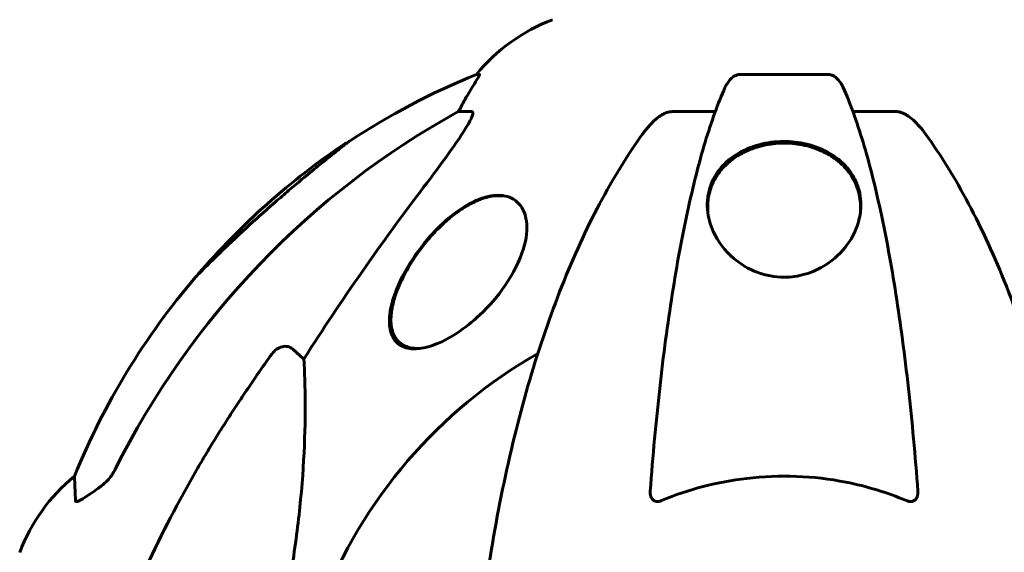
# Model space of a CAD drawing. Units: millimetres. Extents: x 3281 to 12435, y -1448 to 12609.
# Drawn here: x 7805 to 7940, y 11829 to 11902 of the extents above; entities that cross this region are included whole.
import ezdxf

# ---------------------------------------------------------------- set-up
doc = ezdxf.new("R2010")
doc.units = ezdxf.units.MM
doc.header["$LTSCALE"] = 50
doc.layers.add('Widoczne (ISO)', color=7, linetype='Continuous', lineweight=60)

msp = doc.modelspace()

# ---------------------------------------------------------------- linework, layer by layer
at = {"layer": 'Widoczne (ISO)'}
for p, q in [((7868.08, 11894.48), (7867.65, 11894.48)), ((7915.75, 11894.48), (7903.71, 11894.48)), ((7865.17, 11889.38), (7866.99, 11889.38)), ((7894.41, 11889.38), (7900.32, 11889.38)), ((7919.14, 11889.38), (7925.04, 11889.38)), ((7871.32, 11877.88), (7870.72, 11877.88)), ((7899.28, 11875.74), (7899.28, 11876.29)), ((7920.18, 11875.74), (7920.18, 11876.29)), ((7842.49, 11856.91), (7844.06, 11855.52)), ((7859.95, 11856.98), (7859.58, 11856.98))]:
    msp.add_line(p, q, dxfattribs=at)
for centre, radius, start, end in [((7886.95, 11878.59), 25, 110.8133, 140.5544), ((7905.32, 11801.84), 100, 112.1283, 123.429), ((7905.55, 11802.07), 100, 123.9484, 139.4446), ((7849.88, 11884.77), 0.3, 80.2264, 123.9484), ((7905.32, 11801.84), 100, 139.5439, 157.8717), ((7909.73, 11797.43), 67.82, 119.7583, 159.0022), ((7828.57, 11820.2), 25, 129.4456, 159.1867)]:
    msp.add_arc(centre, radius, start, end, dxfattribs=at)
for centre, major_axis, ratio, start_param, end_param in [((7887.37, 11878.59), (0, -25), 0.981627, 4.176968, 4.238597), ((7918.82, 11788.2), (0, -115), 0.981627, 3.636886, 4.241328), ((7861.17, 11892.28), (0, 5), 0.981627, 4.093994, 4.238597), ((8099.93, 11657.24), (0, -345), 0.906308, 4.014117, 4.100088)]:
    msp.add_ellipse(centre, major_axis=major_axis, ratio=ratio, start_param=start_param, end_param=end_param, dxfattribs=at)
for points, knots in [([(7868.08, 11894.48), (7868.1, 11894.48), (7868.1, 11894.46), (7868.07, 11894.37), (7868.04, 11894.3), (7867.92, 11894.08), (7867.81, 11893.9), (7867.5, 11893.39), (7867.27, 11893.03), (7866.78, 11892.21), (7866.52, 11891.78), (7866.27, 11891.35)], [0, 0, 0, 0, 0.0396836, 0.0396836, 0.0905188, 0.0905188, 0.1673316, 0.1673316, 0.2736365, 0.2736365, 0.3778204, 0.3778204, 0.3778204, 0.3778204]), ([(7901.64, 11892.69), (7901.72, 11892.87), (7901.82, 11893.04), (7902.16, 11893.59), (7902.45, 11893.91), (7902.9, 11894.24), (7903.06, 11894.33), (7903.31, 11894.42), (7903.39, 11894.44), (7903.55, 11894.47), (7903.63, 11894.48), (7903.71, 11894.48)], [0.1632559, 0.1632559, 0.1632559, 0.1632559, 0.2355522, 0.2355522, 0.4078692, 0.4078692, 0.4868555, 0.4868555, 0.5223203, 0.5223203, 0.5562282, 0.5562282, 0.5562282, 0.5562282]), ([(7915.75, 11894.48), (7915.88, 11894.48), (7916.01, 11894.46), (7916.29, 11894.37), (7916.45, 11894.3), (7916.79, 11894.08), (7916.99, 11893.9), (7917.42, 11893.41), (7917.64, 11893.07), (7917.81, 11892.69)], [0, 0, 0, 0, 0.0396836, 0.0396836, 0.0905188, 0.0905188, 0.1673316, 0.1673316, 0.2678087, 0.2678087, 0.2678087, 0.2678087]), ([(7901.64, 11892.69), (7901.17, 11891.62), (7900.71, 11890.46), (7899.8, 11887.97), (7899.36, 11886.63), (7898.5, 11883.78), (7898.09, 11882.27), (7897.28, 11879.09), (7896.89, 11877.42), (7896.14, 11873.94), (7895.77, 11872.13), (7895.08, 11868.37), (7894.75, 11866.42), (7894.12, 11862.38), (7893.81, 11860.29), (7893.24, 11855.99), (7892.97, 11853.78), (7892.47, 11849.26), (7892.23, 11846.95), (7891.8, 11842.24), (7891.6, 11839.86), (7891.42, 11837.44)], [0.757825, 0.757825, 0.757825, 0.757825, 1.53194, 1.53194, 2.306055, 2.306055, 3.08017, 3.08017, 3.854285, 3.854285, 4.6284, 4.6284, 5.402516, 5.402516, 6.176631, 6.176631, 6.950746, 6.950746, 7.724861, 7.724861, 8.498976, 8.498976, 8.498976, 8.498976]), ([(7928.03, 11837.44), (7927.85, 11839.86), (7927.65, 11842.24), (7927.22, 11846.95), (7926.98, 11849.26), (7926.48, 11853.78), (7926.21, 11855.99), (7925.64, 11860.29), (7925.33, 11862.38), (7924.7, 11866.42), (7924.37, 11868.37), (7923.68, 11872.13), (7923.32, 11873.94), (7922.56, 11877.42), (7922.17, 11879.09), (7921.37, 11882.27), (7920.95, 11883.78), (7920.09, 11886.63), (7919.65, 11887.97), (7918.75, 11890.46), (7918.28, 11891.62), (7917.81, 11892.69)], [0.432042, 0.432042, 0.432042, 0.432042, 1.206157, 1.206157, 1.980271, 1.980271, 2.754386, 2.754386, 3.5285, 3.5285, 4.302615, 4.302615, 5.07673, 5.07673, 5.850844, 5.850844, 6.624959, 6.624959, 7.399073, 7.399073, 8.173188, 8.173188, 8.173188, 8.173188]), ([(7867.14, 11888.92), (7867.17, 11889), (7867.18, 11889.08), (7867.19, 11889.25), (7867.15, 11889.33), (7867.06, 11889.38), (7867.03, 11889.38), (7866.99, 11889.38)], [-0.1558142, -0.1558142, -0.1558142, -0.1558142, -0.1088397, -0.1088397, -0.0285546, -0.0285546, 0, 0, 0, 0]), ([(7894.41, 11889.38), (7894.17, 11889.38), (7893.93, 11889.34), (7893.46, 11889.19), (7893.24, 11889.09), (7893.01, 11888.95), (7892.99, 11888.94), (7892.97, 11888.92)], [-0.6576908, -0.6576908, -0.6576908, -0.6576908, -0.5826884, -0.5826884, -0.5093339, -0.5093339, -0.502027, -0.502027, -0.502027, -0.502027]), ([(7926.48, 11888.92), (7926.35, 11889), (7926.22, 11889.08), (7925.83, 11889.25), (7925.57, 11889.33), (7925.23, 11889.38), (7925.13, 11889.38), (7925.04, 11889.38)], [-0.1558142, -0.1558142, -0.1558142, -0.1558142, -0.1088399, -0.1088399, -0.0285547, -0.0285547, 0, 0, 0, 0]), ([(7867.14, 11888.92), (7867.07, 11888.71), (7866.95, 11888.46), (7866.51, 11887.61), (7866.02, 11886.8), (7864.14, 11884), (7862.48, 11881.72), (7860.43, 11879.03)], [0.1601511, 0.1601511, 0.1601511, 0.1601511, 0.2789651, 0.2789651, 0.5590911, 0.5590911, 1.0329565, 1.0329565, 1.0329565, 1.0329565]), ([(7890.34, 11886.27), (7890.42, 11886.37), (7890.49, 11886.47), (7891.28, 11887.51), (7891.98, 11888.22), (7892.75, 11888.78), (7892.86, 11888.85), (7892.97, 11888.92)], [1.1698405, 1.1698405, 1.1698405, 1.1698405, 1.2376287, 1.2376287, 1.8774143, 1.8774143, 1.9750102, 1.9750102, 1.9750102, 1.9750102]), ([(7926.48, 11888.92), (7926.82, 11888.71), (7927.13, 11888.46), (7927.96, 11887.71), (7928.53, 11887.07), (7929.11, 11886.27)], [0.1601511, 0.1601511, 0.1601511, 0.1601511, 0.2790519, 0.2790519, 0.5122513, 0.5122513, 0.5122513, 0.5122513]), ([(7850.23, 11885.3), (7850.23, 11885.3), (7850.14, 11885.23), (7849.72, 11884.9), (7849.29, 11884.57), (7848.02, 11883.57), (7847.08, 11882.82), (7845.28, 11881.36), (7844.55, 11880.75), (7843.21, 11879.63), (7842.61, 11879.13), (7841.39, 11878.09), (7840.76, 11877.54), (7839.28, 11876.25), (7838.43, 11875.5), (7836.25, 11873.53), (7834.93, 11872.31), (7832.62, 11870.11), (7831.67, 11869.17), (7830.37, 11867.89), (7829.92, 11867.43), (7829.36, 11866.87), (7829.23, 11866.73), (7829.23, 11866.73)], [-3.443368, -3.443368, -3.443368, -3.443368, -3.233792, -3.233792, -2.916646, -2.916646, -2.511435, -2.511435, -2.256196, -2.256196, -2.055925, -2.055925, -1.846501, -1.846501, -1.557886, -1.557886, -1.084455, -1.084455, -0.632155, -0.632155, -0.292131, -0.292131, 0, 0, 0, 0]), ([(7890.34, 11886.27), (7888.28, 11883.41), (7886.34, 11880.25), (7882.65, 11873.3), (7880.93, 11869.52), (7877.73, 11861.45), (7876.27, 11857.16), (7873.63, 11848.21), (7872.46, 11843.53), (7870.4, 11833.77), (7869.51, 11828.7), (7868.79, 11823.53)], [1.258461, 1.258461, 1.258461, 1.258461, 2.851216, 2.851216, 4.443971, 4.443971, 6.036726, 6.036726, 7.629481, 7.629481, 9.222236, 9.222236, 9.222236, 9.222236]), ([(7909.73, 11866.73), (7909.1, 11866.73), (7908.48, 11866.79), (7907.24, 11867.01), (7906.64, 11867.18), (7904.88, 11867.84), (7903.8, 11868.49), (7901.63, 11870.33), (7900.67, 11871.6), (7899.6, 11873.95), (7899.34, 11874.95), (7899.2, 11876.56), (7899.22, 11877.18), (7899.39, 11878.31), (7899.51, 11878.82), (7899.9, 11879.86), (7900.16, 11880.39), (7900.98, 11881.63), (7901.6, 11882.32), (7903.25, 11883.62), (7904.31, 11884.2), (7906.56, 11884.97), (7907.66, 11885.19), (7909.9, 11885.34), (7910.98, 11885.28), (7913.15, 11884.9), (7914.2, 11884.57), (7916.31, 11883.57), (7917.34, 11882.82), (7918.68, 11881.36), (7919.09, 11880.75), (7919.65, 11879.63), (7919.84, 11879.13), (7920.11, 11878.09), (7920.19, 11877.54), (7920.25, 11876.25), (7920.18, 11875.5), (7919.73, 11873.53), (7919.18, 11872.31), (7917.58, 11870.11), (7916.59, 11869.17), (7914.6, 11867.89), (7913.63, 11867.43), (7911.65, 11866.87), (7910.7, 11866.73), (7909.73, 11866.73)], [-6.869751, -6.869751, -6.869751, -6.869751, -6.682298, -6.682298, -6.486538, -6.486538, -6.08034, -6.08034, -5.553322, -5.553322, -5.183747, -5.183747, -4.946119, -4.946119, -4.746088, -4.746088, -4.523876, -4.523876, -4.20205, -4.20205, -3.833321, -3.833321, -3.525421, -3.525421, -3.233792, -3.233792, -2.916646, -2.916646, -2.511435, -2.511435, -2.256196, -2.256196, -2.055925, -2.055925, -1.846501, -1.846501, -1.557886, -1.557886, -1.084455, -1.084455, -0.632155, -0.632155, -0.292131, -0.292131, 0, 0, 0, 0]), ([(7950.66, 11823.53), (7949.94, 11828.7), (7949.06, 11833.77), (7946.99, 11843.53), (7945.82, 11848.21), (7943.18, 11857.16), (7941.72, 11861.45), (7938.53, 11869.52), (7936.8, 11873.3), (7933.12, 11880.25), (7931.17, 11883.41), (7929.11, 11886.27)], [3.005603, 3.005603, 3.005603, 3.005603, 4.598305, 4.598305, 6.191006, 6.191006, 7.783708, 7.783708, 9.37641, 9.37641, 10.969112, 10.969112, 10.969112, 10.969112]), ([(7899.28, 11876.29), (7899.28, 11876.62), (7899.29, 11876.95), (7899.37, 11877.58), (7899.43, 11877.9), (7899.58, 11878.5), (7899.67, 11878.8), (7899.88, 11879.37), (7900, 11879.64), (7900.27, 11880.17), (7900.42, 11880.42), (7900.74, 11880.91), (7900.91, 11881.14), (7901.26, 11881.57), (7901.45, 11881.78), (7901.84, 11882.17), (7902.04, 11882.35), (7902.45, 11882.7), (7902.66, 11882.86), (7903.09, 11883.16), (7903.3, 11883.31), (7903.74, 11883.57), (7903.96, 11883.69), (7904.41, 11883.91), (7904.63, 11884.02), (7905.08, 11884.2), (7905.3, 11884.29), (7905.76, 11884.45), (7905.98, 11884.52), (7906.43, 11884.65), (7906.66, 11884.71), (7907.33, 11884.86), (7907.78, 11884.93), (7908.68, 11885.04), (7909.13, 11885.07), (7910.03, 11885.07), (7910.47, 11885.06), (7911.35, 11884.98), (7911.78, 11884.92), (7912.65, 11884.75), (7913.08, 11884.64), (7913.94, 11884.37), (7914.36, 11884.21), (7914.98, 11883.94), (7915.19, 11883.84), (7915.62, 11883.62), (7915.83, 11883.5), (7916.24, 11883.25), (7916.45, 11883.11), (7916.85, 11882.82), (7917.04, 11882.67), (7917.43, 11882.34), (7917.62, 11882.17), (7917.98, 11881.8), (7918.16, 11881.6), (7918.5, 11881.19), (7918.66, 11880.98), (7918.97, 11880.53), (7919.11, 11880.29), (7919.38, 11879.8), (7919.5, 11879.54), (7919.7, 11879.04), (7919.78, 11878.8), (7919.96, 11878.18), (7920.04, 11877.81), (7920.15, 11877.05), (7920.18, 11876.67), (7920.18, 11876.29)], [1.99589, 1.99589, 1.99589, 1.99589, 2.137425, 2.137425, 2.274657, 2.274657, 2.406917, 2.406917, 2.533786, 2.533786, 2.655002, 2.655002, 2.769197, 2.769197, 2.876896, 2.876896, 2.978631, 2.978631, 3.074804, 3.074804, 3.164853, 3.164853, 3.249822, 3.249822, 3.330555, 3.330555, 3.407741, 3.407741, 3.481261, 3.481261, 3.551754, 3.551754, 3.688335, 3.688335, 3.819862, 3.819862, 3.948048, 3.948048, 4.078233, 4.078233, 4.213079, 4.213079, 4.356002, 4.356002, 4.43414, 4.43414, 4.515793, 4.515793, 4.601555, 4.601555, 4.69214, 4.69214, 4.788406, 4.788406, 4.890171, 4.890171, 4.997516, 4.997516, 5.110857, 5.110857, 5.230699, 5.230699, 5.340616, 5.340616, 5.505491, 5.505491, 5.670366, 5.670366, 5.670366, 5.670366]), ([(7859.19, 11856.93), (7859.14, 11856.93), (7859.09, 11856.93), (7858.68, 11856.95), (7858.35, 11856.99), (7857.59, 11857.21), (7857.2, 11857.41), (7856.33, 11858.17), (7855.99, 11858.85), (7855.66, 11860.63), (7855.76, 11861.81), (7856.48, 11864.66), (7857.25, 11866.42), (7859.12, 11869.56), (7860.13, 11870.96), (7862.19, 11873.31), (7863.19, 11874.28), (7865.29, 11875.96), (7866.37, 11876.66), (7868.08, 11877.44), (7868.7, 11877.65), (7869.75, 11877.88), (7870.19, 11877.93), (7870.62, 11877.93), (7870.74, 11877.93), (7870.85, 11877.93), (7871.4, 11877.89), (7871.8, 11877.8), (7872.67, 11877.47), (7873.11, 11877.17), (7874.03, 11876.17), (7874.36, 11875.35), (7874.65, 11873.28), (7874.49, 11871.98), (7873.59, 11868.97), (7872.7, 11867.22), (7870.59, 11864.16), (7869.43, 11862.81), (7867.16, 11860.66), (7866.09, 11859.8), (7863.89, 11858.36), (7862.76, 11857.78), (7861.12, 11857.21), (7860.6, 11857.08), (7859.79, 11856.96), (7859.48, 11856.93), (7859.19, 11856.93)], [-3.735033, -3.735033, -3.735033, -3.735033, -3.71246, -3.71246, -3.558886, -3.558886, -3.326302, -3.326302, -2.918764, -2.918764, -2.411123, -2.411123, -1.753162, -1.753162, -1.227221, -1.227221, -0.815616, -0.815616, -0.410953, -0.410953, -0.17893, -0.17893, 0, 0, 0, 0.051063, 0.051063, 0.239016, 0.239016, 0.503787, 0.503787, 0.926852, 0.926852, 1.440921, 1.440921, 2.083745, 2.083745, 2.616672, 2.616672, 3.019855, 3.019855, 3.418076, 3.418076, 3.612575, 3.612575, 3.735623, 3.735623, 3.735623, 3.735623]), ([(7859.58, 11856.98), (7859.27, 11856.98), (7858.97, 11857.01), (7858.4, 11857.12), (7858.14, 11857.2), (7857.66, 11857.42), (7857.44, 11857.56), (7857.03, 11857.88), (7856.85, 11858.08), (7856.52, 11858.52), (7856.39, 11858.78), (7856.22, 11859.21), (7856.17, 11859.37), (7856.08, 11859.72), (7856.04, 11859.9), (7855.99, 11860.3), (7855.97, 11860.52), (7855.96, 11860.97), (7855.97, 11861.21), (7856, 11861.71), (7856.03, 11861.98), (7856.12, 11862.53), (7856.18, 11862.82), (7856.33, 11863.42), (7856.42, 11863.74), (7856.62, 11864.38), (7856.74, 11864.71), (7857.01, 11865.39), (7857.16, 11865.74), (7857.48, 11866.43), (7857.65, 11866.79), (7858.02, 11867.49), (7858.22, 11867.84), (7858.64, 11868.54), (7858.85, 11868.89), (7859.3, 11869.57), (7859.54, 11869.91), (7860.01, 11870.56), (7860.25, 11870.88), (7860.74, 11871.5), (7860.99, 11871.79), (7861.48, 11872.37), (7861.73, 11872.64), (7862.23, 11873.17), (7862.48, 11873.43), (7862.98, 11873.91), (7863.22, 11874.14), (7863.71, 11874.57), (7863.95, 11874.78), (7864.43, 11875.17), (7864.67, 11875.35), (7865.14, 11875.7), (7865.37, 11875.86), (7865.83, 11876.17), (7866.05, 11876.31), (7866.5, 11876.57), (7866.72, 11876.7), (7867.15, 11876.92), (7867.36, 11877.02), (7867.78, 11877.21), (7867.99, 11877.3), (7868.39, 11877.45), (7868.59, 11877.52), (7869.13, 11877.68), (7869.46, 11877.75), (7870.1, 11877.86), (7870.41, 11877.88), (7870.72, 11877.88)], [0.034223, 0.034223, 0.034223, 0.034223, 0.159243, 0.159243, 0.282916, 0.282916, 0.408541, 0.408541, 0.539707, 0.539707, 0.683272, 0.683272, 0.766454, 0.766454, 0.856545, 0.856545, 0.953685, 0.953685, 1.05802, 1.05802, 1.169564, 1.169564, 1.288317, 1.288317, 1.412678, 1.412678, 1.540963, 1.540963, 1.671971, 1.671971, 1.804418, 1.804418, 1.937014, 1.937014, 2.066884, 2.066884, 2.192664, 2.192664, 2.313808, 2.313808, 2.429994, 2.429994, 2.540445, 2.540445, 2.64485, 2.64485, 2.743947, 2.743947, 2.838381, 2.838381, 2.928195, 2.928195, 3.013578, 3.013578, 3.095444, 3.095444, 3.174532, 3.174532, 3.251408, 3.251408, 3.325595, 3.325595, 3.397812, 3.397812, 3.519681, 3.519681, 3.641549, 3.641549, 3.641549, 3.641549]), ([(7839.66, 11856.2), (7839.66, 11856.2), (7839.66, 11856.2), (7839.84, 11856.45), (7840.09, 11856.7), (7840.55, 11857.03), (7840.83, 11857.16), (7841.08, 11857.22), (7841.32, 11857.28), (7841.62, 11857.29), (7842.08, 11857.19), (7842.32, 11857.06), (7842.49, 11856.91), (7842.49, 11856.91), (7842.49, 11856.91)], [1.1658431, 1.1658431, 1.1658431, 1.1658431, 1.166835, 1.166835, 1.2608412, 1.2608412, 1.3451697, 1.3451697, 1.3451697, 1.4277438, 1.4277438, 1.5006257, 1.5006257, 1.5007309, 1.5007309, 1.5007309, 1.5007309]), ([(7844.06, 11855.52), (7844.12, 11854.41), (7844.17, 11853.21), (7844.31, 11847.54), (7844.19, 11842.23), (7843.35, 11833.55), (7842.98, 11830.59), (7842.49, 11827.44)], [-7.441453, -7.441453, -7.441453, -7.441453, -6.631063, -6.631063, -3.871284, -3.871284, -2.578772, -2.578772, -2.578772, -2.578772]), ([(7812.83, 11836.16), (7812.78, 11837.27), (7812.74, 11838.11), (7812.69, 11839.23), (7812.68, 11839.51), (7812.68, 11839.51)], [-3.839757, -3.839757, -3.839757, -3.839757, -2.971401, -2.971401, -2.116017, -2.116017, -2.116017, -2.116017]), ([(7816.27, 11838.1), (7816.68, 11838.39), (7817.06, 11838.73), (7817.71, 11839.51), (7818, 11839.93), (7818.23, 11840.39)], [0, 0, 0, 0, 0.1523434, 0.1523434, 0.306473, 0.306473, 0.306473, 0.306473]), ([(7818.24, 11816.3), (7819.26, 11819.39), (7820.66, 11822.99), (7824.62, 11831.66), (7826.94, 11836.11), (7829.42, 11840.41)], [-2.891192, -2.891192, -2.891192, -2.891192, -1.528318, -1.528318, 0, 0, 0, 0]), ([(7926.48, 11836.16), (7923.81, 11837.27), (7921.03, 11838.12), (7913.72, 11839.57), (7909.14, 11839.74), (7900.6, 11838.73), (7896.68, 11837.71), (7892.97, 11836.16)], [-3.948618, -3.948618, -3.948618, -3.948618, -3.078035, -3.078035, -1.710872, -1.710872, -0.498651, -0.498651, -0.498651, -0.498651]), ([(7815.96, 11837.87), (7815.34, 11837.43), (7814.74, 11837), (7813.94, 11836.49), (7813.69, 11836.33), (7813.34, 11836.15), (7813.21, 11836.09), (7813.02, 11836.04), (7812.96, 11836.03), (7812.88, 11836.05), (7812.86, 11836.06), (7812.84, 11836.1), (7812.83, 11836.13), (7812.83, 11836.16)], [0, 0, 0, 0, 0.2316755, 0.2316755, 0.3642878, 0.3642878, 0.4481993, 0.4481993, 0.5091909, 0.5091909, 0.5443069, 0.5443069, 0.5810898, 0.5810898, 0.5810898, 0.5810898]), ([(7892.97, 11836.16), (7892.84, 11836.11), (7892.72, 11836.07), (7892.47, 11836.03), (7892.37, 11836.03), (7892.15, 11836.07), (7892.05, 11836.1), (7891.83, 11836.23), (7891.73, 11836.33), (7891.53, 11836.61), (7891.46, 11836.83), (7891.42, 11837.2), (7891.41, 11837.32), (7891.42, 11837.44)], [0, 0, 0, 0, 0.0405527, 0.0405527, 0.0770027, 0.0770027, 0.1196644, 0.1196644, 0.1860906, 0.1860906, 0.2931262, 0.2931262, 0.3428011, 0.3428011, 0.3428011, 0.3428011]), ([(7928.03, 11837.44), (7928.05, 11837.16), (7928.01, 11836.89), (7927.85, 11836.49), (7927.73, 11836.33), (7927.5, 11836.15), (7927.38, 11836.09), (7927.14, 11836.04), (7927.03, 11836.03), (7926.84, 11836.05), (7926.77, 11836.06), (7926.63, 11836.1), (7926.56, 11836.13), (7926.48, 11836.16)], [0.0768427, 0.0768427, 0.0768427, 0.0768427, 0.2316755, 0.2316755, 0.3642878, 0.3642878, 0.4481993, 0.4481993, 0.5091909, 0.5091909, 0.5443069, 0.5443069, 0.5810898, 0.5810898, 0.5810898, 0.5810898])]:
    msp.add_open_spline(points, degree=3, knots=knots, dxfattribs=at)
msp.add_rational_spline([(7829.42, 11840.41), (7833.75, 11847.9), (7839.66, 11856.2)], [1.01823794294, 1.01452967166, 1.00282554047], degree=2, dxfattribs=at)
msp.add_open_spline([(7816.27, 11838.1), (7816.17, 11838.03), (7816.06, 11837.95), (7815.96, 11837.87)], degree=3, dxfattribs=at)

doc.saveas('drawing.dxf')
